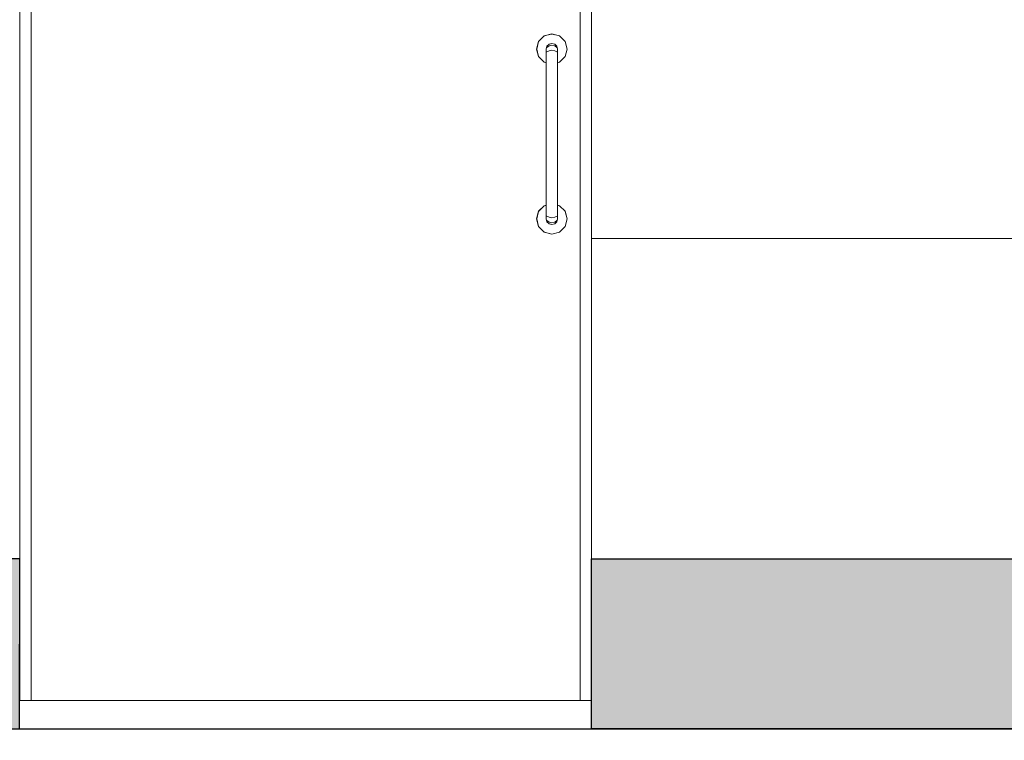
# Model space of a CAD drawing. Extents: x -2 to 84100, y 0 to 60680.
# Drawn here: x 48515 to 50254, y 28646 to 29918 of the extents above; entities that cross this region are included whole.
import ezdxf

# ---------------------------------------------------------------- set-up
doc = ezdxf.new("R2010")
doc.units = 0
doc.header["$MEASUREMENT"] = 0
doc.set_wipeout_variables(frame=1)
doc.linetypes.add('Wipeout_Contour', pattern=[1000, 0, -1000])
doc.layers.add('Междуэтажные перекрытия', color=7, linetype='Continuous')
doc.layers.add('Наружные стены', color=7, linetype='Continuous')
doc.layers.add('Междуэтажные перекрытия_Ном_пера__2', color=7, linetype='Continuous', lineweight=25)
doc.layers.add('Наружные стены_Ном_пера__1', color=7, linetype='Continuous', lineweight=20)
doc.layers.add('Наружные стены_Ном_пера__32', color=9, linetype='Continuous', lineweight=20, true_color=0x808080)

msp = doc.modelspace()

# ---------------------------------------------------------------- wipeouts: each hides what was drawn before it
at = {"linetype": 'Wipeout_Contour', "ltscale": 363578.951065}
msp.add_wipeout([(42300.1, 28666.6), (42300.1, 28566.6), (56300.1, 28566.6), (56300.1, 28666.6)], dxfattribs=at).dxf.layer = 'Междуэтажные перекрытия'
at = {"linetype": 'Wipeout_Contour', "ltscale": 367105.541246}
msp.add_wipeout([(48535.1, 28716.6), (48535.1, 31084.6), (48515.1, 31084.6), (48515.1, 28716.6)], dxfattribs=at).dxf.layer = 'Наружные стены'
at = {"linetype": 'Wipeout_Contour', "ltscale": 367736.650566}
msp.add_wipeout([(49505.1, 31084.6), (49505.1, 28716.6), (49525.1, 28716.6), (49525.1, 31084.6)], dxfattribs=at).dxf.layer = 'Наружные стены'
at = {"linetype": 'Wipeout_Contour', "ltscale": 367552.450277}
msp.add_wipeout([(49477.6, 29853.6), (49478, 29853.4), (49481.6, 29866.6), (49481.1, 29866.6)], dxfattribs=at).dxf.layer = 'Наружные стены'
at = {"linetype": 'Wipeout_Contour', "ltscale": 366368.808613}
msp.add_wipeout([(49477.6, 29553.6), (49478, 29553.4), (49481.6, 29566.6), (49481.1, 29566.6)], dxfattribs=at).dxf.layer = 'Наружные стены'
at = {"linetype": 'Wipeout_Contour', "ltscale": 366345.988507}
msp.add_wipeout([(49455.1, 29556.6), (49455.1, 29559.7), (49450.1, 29560.9), (49450.1, 29558)], dxfattribs=at).dxf.layer = 'Наружные стены'

# ---------------------------------------------------------------- next in the draw order: hatches: boundary and pattern name
for points in [[(43750.1, 28666.6), (48515, 28666.6), (48515.1, 28966.6), (43750.2, 28966.6)], [(51993.5, 28666.6), (49525.2, 28666.6), (49525.1, 28966.6), (51993.4, 28966.6)]]:
    msp.add_hatch(color=251).paths.add_polyline_path(points)

# ---------------------------------------------------------------- next in the draw order: linework, layer by layer
for points in [[(43750.1, 28666.6), (48515, 28666.6), (48515.1, 28966.6), (43750.2, 28966.6)], [(51993.5, 28666.6), (49525.2, 28666.6), (49525.1, 28966.6), (51993.4, 28966.6)]]:
    msp.add_lwpolyline(points, close=True)
at = {"layer": 'Междуэтажные перекрытия_Ном_пера__2', "linetype": 'Continuous'}
msp.add_line((41700.1, 28666.6), (56300.1, 28666.6), dxfattribs=at)
at = {"layer": 'Наружные стены_Ном_пера__1', "linetype": 'Continuous'}
for p, q in [((48515.1, 28716.6), (48515.1, 31116.6)), ((49525.1, 31116.6), (49525.1, 28716.6)), ((48535.1, 31096.6), (48535.1, 28716.6)), ((49505.1, 28716.6), (49505.1, 31096.6)), ((49525.1, 28716.6), (48515.1, 28716.6))]:
    msp.add_line(p, q, dxfattribs=at)
at = {"layer": 'Наружные стены_Ном_пера__32', "linetype": 'Continuous'}
msp.add_line((49525.1, 29532.2), (51993.4, 29532.2), dxfattribs=at)

# ---------------------------------------------------------------- next in the draw order: wipeouts: each hides what was drawn before it
at = {"linetype": 'Wipeout_Contour', "ltscale": 366379.371902}
msp.add_wipeout([(49465.1, 29566.6), (49465.1, 29568.6), (49463.7, 29564.1), (49463.7, 29561.6)], dxfattribs=at).dxf.layer = 'Наружные стены'
at = {"linetype": 'Wipeout_Contour', "ltscale": 366352.520896}
msp.add_wipeout([(49450.1, 29558), (49450.1, 29560.9), (49446.4, 29564.1), (49446.4, 29561.6)], dxfattribs=at).dxf.layer = 'Наружные стены'

# ---------------------------------------------------------------- next in the draw order: wipeouts: each hides what was drawn before it
at = {"linetype": 'Wipeout_Contour', "ltscale": 366367.08972}
msp.add_wipeout([(49446.4, 29561.6), (49446.4, 29564.1), (49445.1, 29568.6), (49445.1, 29566.6)], dxfattribs=at).dxf.layer = 'Наружные стены'
at = {"linetype": 'Wipeout_Contour', "ltscale": 366361.512447}
msp.add_wipeout([(49463.7, 29561.6), (49463.7, 29564.1), (49460.1, 29560.9), (49460.1, 29558)], dxfattribs=at).dxf.layer = 'Наружные стены'

# ---------------------------------------------------------------- next in the draw order: wipeouts: each hides what was drawn before it
at = {"linetype": 'Wipeout_Contour', "ltscale": 366349.279722}
msp.add_wipeout([(49460.1, 29558), (49460.1, 29560.9), (49455.1, 29559.7), (49455.1, 29556.6)], dxfattribs=at).dxf.layer = 'Наружные стены'

# ---------------------------------------------------------------- next in the draw order: wipeouts: each hides what was drawn before it
at = {"linetype": 'Wipeout_Contour', "ltscale": 366369.68043}
msp.add_wipeout([(49455.1, 29559.7), (49455.1, 29568.9), (49450.1, 29569.6), (49450.1, 29560.9)], dxfattribs=at).dxf.layer = 'Наружные стены'

# ---------------------------------------------------------------- next in the draw order: wipeouts: each hides what was drawn before it
at = {"linetype": 'Wipeout_Contour', "ltscale": 366373.883943}
msp.add_wipeout([(49450.1, 29560.9), (49450.1, 29569.6), (49446.4, 29571.5), (49446.4, 29564.1)], dxfattribs=at).dxf.layer = 'Наружные стены'
at = {"linetype": 'Wipeout_Contour', "ltscale": 366396.660705}
msp.add_wipeout([(49465.1, 29568.6), (49465.1, 29574.1), (49463.7, 29571.5), (49463.7, 29564.1)], dxfattribs=at).dxf.layer = 'Наружные стены'

# ---------------------------------------------------------------- next in the draw order: wipeouts: each hides what was drawn before it
at = {"linetype": 'Wipeout_Contour', "ltscale": 366384.379098}
msp.add_wipeout([(49446.4, 29564.1), (49446.4, 29571.5), (49445.1, 29574.1), (49445.1, 29568.6)], dxfattribs=at).dxf.layer = 'Наружные стены'
at = {"linetype": 'Wipeout_Contour', "ltscale": 366382.87498}
msp.add_wipeout([(49463.7, 29564.1), (49463.7, 29571.5), (49460.1, 29569.6), (49460.1, 29560.9)], dxfattribs=at).dxf.layer = 'Наружные стены'

# ---------------------------------------------------------------- next in the draw order: wipeouts: each hides what was drawn before it
at = {"linetype": 'Wipeout_Contour', "ltscale": 366372.971436}
msp.add_wipeout([(49460.1, 29560.9), (49460.1, 29569.6), (49455.1, 29568.9), (49455.1, 29559.7)], dxfattribs=at).dxf.layer = 'Наружные стены'

# ---------------------------------------------------------------- next in the draw order: wipeouts: each hides what was drawn before it
at = {"linetype": 'Wipeout_Contour', "ltscale": 366409.380363}
msp.add_wipeout([(49455.1, 29568.9), (49455.1, 29580.3), (49450.1, 29580.5), (49450.1, 29569.6)], dxfattribs=at).dxf.layer = 'Наружные стены'
at = {"linetype": 'Wipeout_Contour', "ltscale": 366319.63816}
msp.add_wipeout([(49468.1, 29544.1), (49468.3, 29543.7), (49478, 29553.4), (49477.6, 29553.6)], dxfattribs=at).dxf.layer = 'Наружные стены'

# ---------------------------------------------------------------- next in the draw order: wipeouts: each hides what was drawn before it
at = {"linetype": 'Wipeout_Contour', "ltscale": 366409.812454}
msp.add_wipeout([(49450.1, 29569.6), (49450.1, 29580.5), (49446.4, 29581), (49446.4, 29571.5)], dxfattribs=at).dxf.layer = 'Наружные стены'
at = {"linetype": 'Wipeout_Contour', "ltscale": 366426.060688}
msp.add_wipeout([(49465.1, 29574.1), (49465.1, 29581.6), (49463.7, 29581), (49463.7, 29571.5)], dxfattribs=at).dxf.layer = 'Наружные стены'
at = {"linetype": 'Wipeout_Contour', "ltscale": 366286.256705}
msp.add_wipeout([(49455.1, 29540.6), (49455.1, 29540.1), (49468.3, 29543.7), (49468.1, 29544.1)], dxfattribs=at).dxf.layer = 'Наружные стены'

# ---------------------------------------------------------------- next in the draw order: wipeouts: each hides what was drawn before it
at = {"linetype": 'Wipeout_Contour', "ltscale": 366413.780058}
msp.add_wipeout([(49446.4, 29571.5), (49446.4, 29581), (49445.1, 29581.6), (49445.1, 29574.1)], dxfattribs=at).dxf.layer = 'Наружные стены'
at = {"linetype": 'Wipeout_Contour', "ltscale": 366418.802626}
msp.add_wipeout([(49463.7, 29571.5), (49463.7, 29581), (49460.1, 29580.5), (49460.1, 29569.6)], dxfattribs=at).dxf.layer = 'Наружные стены'
at = {"linetype": 'Wipeout_Contour', "ltscale": 366277.60961}
msp.add_wipeout([(49442.1, 29544.1), (49441.8, 29543.7), (49455.1, 29540.1), (49455.1, 29540.6)], dxfattribs=at).dxf.layer = 'Наружные стены'

# ---------------------------------------------------------------- next in the draw order: wipeouts: each hides what was drawn before it
at = {"linetype": 'Wipeout_Contour', "ltscale": 366412.671022}
msp.add_wipeout([(49460.1, 29569.6), (49460.1, 29580.5), (49455.1, 29580.3), (49455.1, 29568.9)], dxfattribs=at).dxf.layer = 'Наружные стены'
at = {"linetype": 'Wipeout_Contour', "ltscale": 366296.026326}
msp.add_wipeout([(49432.6, 29553.6), (49432.1, 29553.4), (49441.8, 29543.7), (49442.1, 29544.1)], dxfattribs=at).dxf.layer = 'Наружные стены'

# ---------------------------------------------------------------- next in the draw order: wipeouts: each hides what was drawn before it
at = {"linetype": 'Wipeout_Contour', "ltscale": 366968.74795}
msp.add_wipeout([(49455.1, 29580.3), (49455.1, 29852.9), (49450.1, 29852.8), (49450.1, 29580.5)], dxfattribs=at).dxf.layer = 'Наружные стены'
at = {"linetype": 'Wipeout_Contour', "ltscale": 366336.560651}
msp.add_wipeout([(49429.1, 29566.6), (49428.6, 29566.6), (49432.1, 29553.4), (49432.6, 29553.6)], dxfattribs=at).dxf.layer = 'Наружные стены'

# ---------------------------------------------------------------- next in the draw order: wipeouts: each hides what was drawn before it
at = {"linetype": 'Wipeout_Contour', "ltscale": 366965.903233}
msp.add_wipeout([(49450.1, 29580.5), (49450.1, 29852.8), (49446.4, 29852.3), (49446.4, 29581)], dxfattribs=at).dxf.layer = 'Наружные стены'
at = {"linetype": 'Wipeout_Contour', "ltscale": 366976.523356}
msp.add_wipeout([(49465.1, 29581.6), (49465.1, 29851.6), (49463.7, 29852.3), (49463.7, 29581)], dxfattribs=at).dxf.layer = 'Наружные стены'
at = {"linetype": 'Wipeout_Contour', "ltscale": 366388.309922}
msp.add_wipeout([(49432.6, 29579.6), (49432.1, 29579.9), (49428.6, 29566.6), (49429.1, 29566.6)], dxfattribs=at).dxf.layer = 'Наружные стены'

# ---------------------------------------------------------------- next in the draw order: wipeouts: each hides what was drawn before it
at = {"linetype": 'Wipeout_Contour', "ltscale": 366964.261115}
msp.add_wipeout([(49446.4, 29581), (49446.4, 29852.3), (49445.1, 29851.6), (49445.1, 29581.6)], dxfattribs=at).dxf.layer = 'Наружные стены'
at = {"linetype": 'Wipeout_Contour', "ltscale": 366974.879816}
msp.add_wipeout([(49463.7, 29581), (49463.7, 29852.3), (49460.1, 29852.8), (49460.1, 29580.5)], dxfattribs=at).dxf.layer = 'Наружные стены'

# ---------------------------------------------------------------- next in the draw order: wipeouts: each hides what was drawn before it
at = {"linetype": 'Wipeout_Contour', "ltscale": 366972.033607}
msp.add_wipeout([(49460.1, 29580.5), (49460.1, 29852.8), (49455.1, 29852.9), (49455.1, 29580.3)], dxfattribs=at).dxf.layer = 'Наружные стены'
at = {"linetype": 'Wipeout_Contour', "ltscale": 366437.471821}
msp.add_wipeout([(49442.1, 29589.1), (49441.8, 29589.6), (49432.1, 29579.9), (49432.6, 29579.6)], dxfattribs=at).dxf.layer = 'Наружные стены'

# ---------------------------------------------------------------- next in the draw order: wipeouts: each hides what was drawn before it
at = {"linetype": 'Wipeout_Contour', "ltscale": 367528.118308}
msp.add_wipeout([(49455.1, 29852.9), (49455.1, 29864.3), (49450.1, 29863.6), (49450.1, 29852.8)], dxfattribs=at).dxf.layer = 'Наружные стены'
at = {"linetype": 'Wipeout_Contour', "ltscale": 366462.221807}
msp.add_wipeout([(49445.1, 29590.4), (49441.8, 29589.6), (49442.1, 29589.1), (49445.1, 29589.9)], dxfattribs=at).dxf.layer = 'Наружные стены'
at = {"linetype": 'Wipeout_Contour', "ltscale": 366477.464027}
msp.add_wipeout([(49468.3, 29589.6), (49465.1, 29590.4), (49465.1, 29589.9), (49468.1, 29589.1)], dxfattribs=at).dxf.layer = 'Наружные стены'

# ---------------------------------------------------------------- next in the draw order: wipeouts: each hides what was drawn before it
at = {"linetype": 'Wipeout_Contour', "ltscale": 367521.996608}
msp.add_wipeout([(49450.1, 29852.8), (49450.1, 29863.6), (49446.4, 29861.7), (49446.4, 29852.3)], dxfattribs=at).dxf.layer = 'Наружные стены'
at = {"linetype": 'Wipeout_Contour', "ltscale": 367526.988328}
msp.add_wipeout([(49465.1, 29851.6), (49465.1, 29859.1), (49463.7, 29861.7), (49463.7, 29852.3)], dxfattribs=at).dxf.layer = 'Наружные стены'
at = {"linetype": 'Wipeout_Contour', "ltscale": 366461.075187}
msp.add_wipeout([(49477.6, 29579.6), (49478, 29579.9), (49468.3, 29589.6), (49468.1, 29589.1)], dxfattribs=at).dxf.layer = 'Наружные стены'

# ---------------------------------------------------------------- next in the draw order: wipeouts: each hides what was drawn before it
at = {"linetype": 'Wipeout_Contour', "ltscale": 367514.744472}
msp.add_wipeout([(49446.4, 29852.3), (49446.4, 29861.7), (49445.1, 29859.1), (49445.1, 29851.6)], dxfattribs=at).dxf.layer = 'Наружные стены'
at = {"linetype": 'Wipeout_Contour', "ltscale": 367530.959606}
msp.add_wipeout([(49463.7, 29852.3), (49463.7, 29861.7), (49460.1, 29863.6), (49460.1, 29852.8)], dxfattribs=at).dxf.layer = 'Наружные стены'
at = {"linetype": 'Wipeout_Contour', "ltscale": 366479.136975}
msp.add_wipeout([(49468.5, 29589.9), (49465.1, 29590.8), (49465.1, 29590.4), (49468.3, 29589.6)], dxfattribs=at).dxf.layer = 'Наружные стены'
at = {"linetype": 'Wipeout_Contour', "ltscale": 366420.553651}
msp.add_wipeout([(49481.1, 29566.6), (49481.6, 29566.6), (49478, 29579.9), (49477.6, 29579.6)], dxfattribs=at).dxf.layer = 'Наружные стены'

# ---------------------------------------------------------------- next in the draw order: wipeouts: each hides what was drawn before it
at = {"linetype": 'Wipeout_Contour', "ltscale": 367531.398966}
msp.add_wipeout([(49460.1, 29852.8), (49460.1, 29863.6), (49455.1, 29864.3), (49455.1, 29852.9)], dxfattribs=at).dxf.layer = 'Наружные стены'
at = {"linetype": 'Wipeout_Contour', "ltscale": 367463.341651}
msp.add_wipeout([(49441.8, 29843.7), (49445.1, 29842.8), (49445.1, 29843.3), (49442.1, 29844.1)], dxfattribs=at).dxf.layer = 'Наружные стены'
at = {"linetype": 'Wipeout_Contour', "ltscale": 366462.441041}
msp.add_wipeout([(49478, 29579.9), (49478.3, 29580.1), (49468.5, 29589.9), (49468.3, 29589.6)], dxfattribs=at).dxf.layer = 'Наружные стены'
at = {"linetype": 'Wipeout_Contour', "ltscale": 366368.642}
msp.add_wipeout([(49478, 29553.4), (49478.3, 29553.2), (49481.9, 29566.6), (49481.6, 29566.6)], dxfattribs=at).dxf.layer = 'Наружные стены'

# ---------------------------------------------------------------- next in the draw order: wipeouts: each hides what was drawn before it
at = {"linetype": 'Wipeout_Contour', "ltscale": 367567.821713}
msp.add_wipeout([(49455.1, 29864.3), (49455.1, 29873.6), (49450.1, 29872.4), (49450.1, 29863.6)], dxfattribs=at).dxf.layer = 'Наружные стены'
at = {"linetype": 'Wipeout_Contour', "ltscale": 366480.115095}
msp.add_wipeout([(49468.6, 29590), (49465.1, 29590.9), (49465.1, 29590.8), (49468.5, 29589.9)], dxfattribs=at).dxf.layer = 'Наружные стены'
at = {"linetype": 'Wipeout_Contour', "ltscale": 366421.251532}
msp.add_wipeout([(49481.6, 29566.6), (49481.9, 29566.6), (49478.3, 29580.1), (49478, 29579.9)], dxfattribs=at).dxf.layer = 'Наружные стены'
at = {"linetype": 'Wipeout_Contour', "ltscale": 366318.660479}
msp.add_wipeout([(49468.3, 29543.7), (49468.5, 29543.4), (49478.3, 29553.2), (49478, 29553.4)], dxfattribs=at).dxf.layer = 'Наружные стены'

# ---------------------------------------------------------------- next in the draw order: wipeouts: each hides what was drawn before it
at = {"linetype": 'Wipeout_Contour', "ltscale": 367557.928233}
msp.add_wipeout([(49450.1, 29863.6), (49450.1, 29872.4), (49446.4, 29869.1), (49446.4, 29861.7)], dxfattribs=at).dxf.layer = 'Наружные стены'
at = {"linetype": 'Wipeout_Contour', "ltscale": 367556.390828}
msp.add_wipeout([(49465.1, 29859.1), (49465.1, 29864.6), (49463.7, 29869.1), (49463.7, 29861.7)], dxfattribs=at).dxf.layer = 'Наружные стены'
at = {"linetype": 'Wipeout_Contour', "ltscale": 366463.234178}
msp.add_wipeout([(49478.3, 29580.1), (49478.5, 29580.1), (49468.6, 29590), (49468.5, 29589.9)], dxfattribs=at).dxf.layer = 'Наружные стены'
at = {"linetype": 'Wipeout_Contour', "ltscale": 366368.539391}
msp.add_wipeout([(49478.3, 29553.2), (49478.5, 29553.1), (49482.1, 29566.6), (49481.9, 29566.6)], dxfattribs=at).dxf.layer = 'Наружные стены'
at = {"linetype": 'Wipeout_Contour', "ltscale": 366284.728967}
msp.add_wipeout([(49455.1, 29540.1), (49455.1, 29539.8), (49468.5, 29543.4), (49468.3, 29543.7)], dxfattribs=at).dxf.layer = 'Наружные стены'

# ---------------------------------------------------------------- next in the draw order: wipeouts: each hides what was drawn before it
at = {"linetype": 'Wipeout_Contour', "ltscale": 367544.147943}
msp.add_wipeout([(49446.4, 29861.7), (49446.4, 29869.1), (49445.1, 29864.6), (49445.1, 29859.1)], dxfattribs=at).dxf.layer = 'Наружные стены'
at = {"linetype": 'Wipeout_Contour', "ltscale": 367566.890372}
msp.add_wipeout([(49463.7, 29861.7), (49463.7, 29869.1), (49460.1, 29872.4), (49460.1, 29863.6)], dxfattribs=at).dxf.layer = 'Наружные стены'
at = {"linetype": 'Wipeout_Contour', "ltscale": 366421.659153}
msp.add_wipeout([(49481.9, 29566.6), (49482.1, 29566.6), (49478.5, 29580.1), (49478.3, 29580.1)], dxfattribs=at).dxf.layer = 'Наружные стены'
at = {"linetype": 'Wipeout_Contour', "ltscale": 366318.08963}
msp.add_wipeout([(49468.5, 29543.4), (49468.6, 29543.2), (49478.5, 29553.1), (49478.3, 29553.2)], dxfattribs=at).dxf.layer = 'Наружные стены'
at = {"linetype": 'Wipeout_Contour', "ltscale": 366275.941025}
msp.add_wipeout([(49441.8, 29543.7), (49441.6, 29543.4), (49455.1, 29539.8), (49455.1, 29540.1)], dxfattribs=at).dxf.layer = 'Наружные стены'

# ---------------------------------------------------------------- next in the draw order: wipeouts: each hides what was drawn before it
at = {"linetype": 'Wipeout_Contour', "ltscale": 367571.102025}
msp.add_wipeout([(49460.1, 29863.6), (49460.1, 29872.4), (49455.1, 29873.6), (49455.1, 29864.3)], dxfattribs=at).dxf.layer = 'Наружные стены'
at = {"linetype": 'Wipeout_Contour', "ltscale": 367479.753948}
msp.add_wipeout([(49432.6, 29853.6), (49432.1, 29853.4), (49441.8, 29843.7), (49442.1, 29844.1)], dxfattribs=at).dxf.layer = 'Наружные стены'
at = {"linetype": 'Wipeout_Contour', "ltscale": 367503.289728}
msp.add_wipeout([(49468.1, 29844.1), (49468.3, 29843.7), (49478, 29853.4), (49477.6, 29853.6)], dxfattribs=at).dxf.layer = 'Наружные стены'
at = {"linetype": 'Wipeout_Contour', "ltscale": 366294.660832}
msp.add_wipeout([(49432.1, 29553.4), (49431.8, 29553.2), (49441.6, 29543.4), (49441.8, 29543.7)], dxfattribs=at).dxf.layer = 'Наружные стены'
at = {"linetype": 'Wipeout_Contour', "ltscale": 366283.84084}
msp.add_wipeout([(49455.1, 29539.8), (49455.1, 29539.6), (49468.6, 29543.2), (49468.5, 29543.4)], dxfattribs=at).dxf.layer = 'Наружные стены'

# ---------------------------------------------------------------- next in the draw order: wipeouts: each hides what was drawn before it
at = {"linetype": 'Wipeout_Contour', "ltscale": 367520.306173}
msp.add_wipeout([(49429.1, 29866.6), (49428.6, 29866.6), (49432.1, 29853.4), (49432.6, 29853.6)], dxfattribs=at).dxf.layer = 'Наружные стены'
at = {"linetype": 'Wipeout_Contour', "ltscale": 367591.515826}
msp.add_wipeout([(49455.1, 29873.6), (49455.1, 29876.6), (49450.1, 29875.3), (49450.1, 29872.4)], dxfattribs=at).dxf.layer = 'Наружные стены'
at = {"linetype": 'Wipeout_Contour', "ltscale": 367478.542313}
msp.add_wipeout([(49468.1, 29844.1), (49465.1, 29843.3), (49465.1, 29842.8), (49468.3, 29843.7)], dxfattribs=at).dxf.layer = 'Наружные стены'
at = {"linetype": 'Wipeout_Contour', "ltscale": 367461.668805}
msp.add_wipeout([(49441.6, 29843.4), (49445.1, 29842.4), (49445.1, 29842.8), (49441.8, 29843.7)], dxfattribs=at).dxf.layer = 'Наружные стены'
at = {"linetype": 'Wipeout_Contour', "ltscale": 366335.863554}
msp.add_wipeout([(49428.6, 29566.6), (49428.2, 29566.6), (49431.8, 29553.2), (49432.1, 29553.4)], dxfattribs=at).dxf.layer = 'Наружные стены'
at = {"linetype": 'Wipeout_Contour', "ltscale": 366274.973434}
msp.add_wipeout([(49441.6, 29543.4), (49441.6, 29543.2), (49455.1, 29539.6), (49455.1, 29539.8)], dxfattribs=at).dxf.layer = 'Наружные стены'

# ---------------------------------------------------------------- next in the draw order: wipeouts: each hides what was drawn before it
at = {"linetype": 'Wipeout_Contour', "ltscale": 367572.06006}
msp.add_wipeout([(49432.6, 29879.6), (49432.1, 29879.9), (49428.6, 29866.6), (49429.1, 29866.6)], dxfattribs=at).dxf.layer = 'Наружные стены'
at = {"linetype": 'Wipeout_Contour', "ltscale": 367579.293233}
msp.add_wipeout([(49450.1, 29872.4), (49450.1, 29875.3), (49446.4, 29871.6), (49446.4, 29869.1)], dxfattribs=at).dxf.layer = 'Наружные стены'
at = {"linetype": 'Wipeout_Contour', "ltscale": 367573.681179}
msp.add_wipeout([(49465.1, 29864.6), (49465.1, 29866.6), (49463.7, 29871.6), (49463.7, 29869.1)], dxfattribs=at).dxf.layer = 'Наружные стены'
at = {"linetype": 'Wipeout_Contour', "ltscale": 367478.388972}
msp.add_wipeout([(49432.1, 29853.4), (49431.8, 29853.2), (49441.6, 29843.4), (49441.8, 29843.7)], dxfattribs=at).dxf.layer = 'Наружные стены'
at = {"linetype": 'Wipeout_Contour', "ltscale": 366388.477461}
msp.add_wipeout([(49432.1, 29579.9), (49431.8, 29580.1), (49428.2, 29566.6), (49428.6, 29566.6)], dxfattribs=at).dxf.layer = 'Наружные стены'
at = {"linetype": 'Wipeout_Contour', "ltscale": 366293.867904}
msp.add_wipeout([(49431.8, 29553.2), (49431.7, 29553.1), (49441.6, 29543.2), (49441.6, 29543.4)], dxfattribs=at).dxf.layer = 'Наружные стены'

# ---------------------------------------------------------------- next in the draw order: wipeouts: each hides what was drawn before it
at = {"linetype": 'Wipeout_Contour', "ltscale": 367519.609889}
msp.add_wipeout([(49428.6, 29866.6), (49428.2, 29866.6), (49431.8, 29853.2), (49432.1, 29853.4)], dxfattribs=at).dxf.layer = 'Наружные стены'
at = {"linetype": 'Wipeout_Contour', "ltscale": 367561.438866}
msp.add_wipeout([(49446.4, 29869.1), (49446.4, 29871.6), (49445.1, 29866.6), (49445.1, 29864.6)], dxfattribs=at).dxf.layer = 'Наружные стены'
at = {"linetype": 'Wipeout_Contour', "ltscale": 367588.254861}
msp.add_wipeout([(49463.7, 29869.1), (49463.7, 29871.6), (49460.1, 29875.3), (49460.1, 29872.4)], dxfattribs=at).dxf.layer = 'Наружные стены'
at = {"linetype": 'Wipeout_Contour', "ltscale": 367460.690732}
msp.add_wipeout([(49441.6, 29843.2), (49445.1, 29842.3), (49445.1, 29842.4), (49441.6, 29843.4)], dxfattribs=at).dxf.layer = 'Наружные стены'
at = {"linetype": 'Wipeout_Contour', "ltscale": 366438.450142}
msp.add_wipeout([(49441.8, 29589.6), (49441.6, 29589.9), (49431.8, 29580.1), (49432.1, 29579.9)], dxfattribs=at).dxf.layer = 'Наружные стены'
at = {"linetype": 'Wipeout_Contour', "ltscale": 366335.45639}
msp.add_wipeout([(49428.2, 29566.6), (49428.1, 29566.6), (49431.7, 29553.1), (49431.8, 29553.2)], dxfattribs=at).dxf.layer = 'Наружные стены'

# ---------------------------------------------------------------- next in the draw order: wipeouts: each hides what was drawn before it
at = {"linetype": 'Wipeout_Contour', "ltscale": 367621.212071}
msp.add_wipeout([(49442.1, 29889.1), (49441.8, 29889.6), (49432.1, 29879.9), (49432.6, 29879.6)], dxfattribs=at).dxf.layer = 'Наружные стены'
at = {"linetype": 'Wipeout_Contour', "ltscale": 367594.795932}
msp.add_wipeout([(49460.1, 29872.4), (49460.1, 29875.3), (49455.1, 29876.6), (49455.1, 29873.6)], dxfattribs=at).dxf.layer = 'Наружные стены'
at = {"linetype": 'Wipeout_Contour', "ltscale": 367477.596341}
msp.add_wipeout([(49431.8, 29853.2), (49431.7, 29853.1), (49441.6, 29843.2), (49441.6, 29843.4)], dxfattribs=at).dxf.layer = 'Наружные стены'
at = {"linetype": 'Wipeout_Contour', "ltscale": 366463.760135}
msp.add_wipeout([(49445.1, 29590.8), (49441.6, 29589.9), (49441.8, 29589.6), (49445.1, 29590.4)], dxfattribs=at).dxf.layer = 'Наружные стены'
at = {"linetype": 'Wipeout_Contour', "ltscale": 366388.580612}
msp.add_wipeout([(49431.8, 29580.1), (49431.7, 29580.1), (49428.1, 29566.6), (49428.2, 29566.6)], dxfattribs=at).dxf.layer = 'Наружные стены'

# ---------------------------------------------------------------- next in the draw order: wipeouts: each hides what was drawn before it
at = {"linetype": 'Wipeout_Contour', "ltscale": 367572.22849}
msp.add_wipeout([(49432.1, 29879.9), (49431.8, 29880.1), (49428.2, 29866.6), (49428.6, 29866.6)], dxfattribs=at).dxf.layer = 'Наружные стены'
at = {"linetype": 'Wipeout_Contour', "ltscale": 367654.558976}
msp.add_wipeout([(49455.1, 29892.6), (49455.1, 29893.1), (49441.8, 29889.6), (49442.1, 29889.1)], dxfattribs=at).dxf.layer = 'Наружные стены'
at = {"linetype": 'Wipeout_Contour', "ltscale": 366439.021364}
msp.add_wipeout([(49441.6, 29589.9), (49441.6, 29590), (49431.7, 29580.1), (49431.8, 29580.1)], dxfattribs=at).dxf.layer = 'Наружные стены'

# ---------------------------------------------------------------- next in the draw order: wipeouts: each hides what was drawn before it
at = {"linetype": 'Wipeout_Contour', "ltscale": 367622.191119}
msp.add_wipeout([(49441.8, 29889.6), (49441.6, 29889.9), (49431.8, 29880.1), (49432.1, 29879.9)], dxfattribs=at).dxf.layer = 'Наружные стены'
at = {"linetype": 'Wipeout_Contour', "ltscale": 367663.174005}
msp.add_wipeout([(49468.1, 29889.1), (49468.3, 29889.6), (49455.1, 29893.1), (49455.1, 29892.6)], dxfattribs=at).dxf.layer = 'Наружные стены'
at = {"linetype": 'Wipeout_Contour', "ltscale": 367519.203193}
msp.add_wipeout([(49428.2, 29866.6), (49428.1, 29866.6), (49431.7, 29853.1), (49431.8, 29853.2)], dxfattribs=at).dxf.layer = 'Наружные стены'
at = {"linetype": 'Wipeout_Contour', "ltscale": 366464.667289}
msp.add_wipeout([(49445.1, 29590.9), (49441.6, 29590), (49441.6, 29589.9), (49445.1, 29590.8)], dxfattribs=at).dxf.layer = 'Наружные стены'

# ---------------------------------------------------------------- next in the draw order: wipeouts: each hides what was drawn before it
at = {"linetype": 'Wipeout_Contour', "ltscale": 367572.332153}
msp.add_wipeout([(49431.8, 29880.1), (49431.7, 29880.1), (49428.1, 29866.6), (49428.2, 29866.6)], dxfattribs=at).dxf.layer = 'Наружные стены'
at = {"linetype": 'Wipeout_Contour', "ltscale": 367656.0873}
msp.add_wipeout([(49455.1, 29893.1), (49455.1, 29893.5), (49441.6, 29889.9), (49441.8, 29889.6)], dxfattribs=at).dxf.layer = 'Наружные стены'
at = {"linetype": 'Wipeout_Contour', "ltscale": 367644.739438}
msp.add_wipeout([(49477.6, 29879.6), (49478, 29879.9), (49468.3, 29889.6), (49468.1, 29889.1)], dxfattribs=at).dxf.layer = 'Наружные стены'
at = {"linetype": 'Wipeout_Contour', "ltscale": 1831876.501384142}
msp.add_wipeout([(49432.6, 29579.6), (49429.1, 29566.6), (49432.6, 29553.6), (49442.1, 29544.1), (49455.1, 29540.6), (49468.1, 29544.1), (49477.6, 29553.6), (49481.1, 29566.6), (49477.6, 29579.6), (49468.1, 29589.1), (49465.1, 29589.9), (49465.1, 29566.6), (49463.7, 29561.6), (49460.1, 29558), (49455.1, 29556.6), (49450.1, 29558), (49446.4, 29561.6), (49445.1, 29566.6), (49445.1, 29589.9), (49442.1, 29589.1)], dxfattribs=at).dxf.layer = 'Наружные стены'

# ---------------------------------------------------------------- next in the draw order: linework, layer by layer
at = {"layer": 'Наружные стены_Ном_пера__1', "linetype": 'Continuous'}
for p, q in [((49431.7, 29580.1), (49441.6, 29590)), ((49441.6, 29590), (49445.1, 29590.9)), ((49465.1, 29590.9), (49468.6, 29590)), ((49468.6, 29590), (49478.5, 29580.1)), ((49428.1, 29566.6), (49431.7, 29580.1)), ((49431.7, 29553.1), (49428.1, 29566.6)), ((49445.1, 29574.1), (49445.1, 29581.6)), ((49445.1, 29568.6), (49445.1, 29574.1)), ((49445.1, 29566.6), (49445.1, 29568.6)), ((49446.4, 29561.6), (49445.1, 29566.6)), ((49450.1, 29569.6), (49446.4, 29571.5)), ((49455.1, 29568.9), (49450.1, 29569.6)), ((49460.1, 29569.6), (49455.1, 29568.9)), ((49463.7, 29571.5), (49460.1, 29569.6)), ((49465.1, 29566.6), (49463.7, 29561.6)), ((49465.1, 29574.1), (49465.1, 29581.6)), ((49465.1, 29568.6), (49465.1, 29574.1)), ((49465.1, 29566.6), (49465.1, 29568.6)), ((49478.5, 29580.1), (49482.1, 29566.6)), ((49482.1, 29566.6), (49478.5, 29553.1)), ((49441.6, 29543.2), (49431.7, 29553.1)), ((49450.1, 29560.9), (49446.4, 29564.1)), ((49450.1, 29558), (49446.4, 29561.6)), ((49455.1, 29559.7), (49450.1, 29560.9)), ((49455.1, 29556.6), (49450.1, 29558)), ((49460.1, 29560.9), (49455.1, 29559.7)), ((49460.1, 29558), (49455.1, 29556.6)), ((49463.7, 29564.1), (49460.1, 29560.9)), ((49463.7, 29561.6), (49460.1, 29558)), ((49478.5, 29553.1), (49468.6, 29543.2)), ((49455.1, 29539.6), (49441.6, 29543.2)), ((49468.6, 29543.2), (49455.1, 29539.6))]:
    msp.add_line(p, q, dxfattribs=at)

# ---------------------------------------------------------------- next in the draw order: wipeouts: each hides what was drawn before it
at = {"linetype": 'Wipeout_Contour', "ltscale": 367622.76276}
msp.add_wipeout([(49441.6, 29889.9), (49441.6, 29890), (49431.7, 29880.1), (49431.8, 29880.1)], dxfattribs=at).dxf.layer = 'Наружные стены'
at = {"linetype": 'Wipeout_Contour', "ltscale": 367664.842583}
msp.add_wipeout([(49468.3, 29889.6), (49468.5, 29889.9), (49455.1, 29893.5), (49455.1, 29893.1)], dxfattribs=at).dxf.layer = 'Наружные стены'
at = {"linetype": 'Wipeout_Contour', "ltscale": 367604.199958}
msp.add_wipeout([(49481.1, 29866.6), (49481.6, 29866.6), (49478, 29879.9), (49477.6, 29879.6)], dxfattribs=at).dxf.layer = 'Наружные стены'

# ---------------------------------------------------------------- next in the draw order: wipeouts: each hides what was drawn before it
at = {"linetype": 'Wipeout_Contour', "ltscale": 367656.975766}
msp.add_wipeout([(49455.1, 29893.5), (49455.1, 29893.6), (49441.6, 29890), (49441.6, 29889.9)], dxfattribs=at).dxf.layer = 'Наружные стены'
at = {"linetype": 'Wipeout_Contour', "ltscale": 367646.104772}
msp.add_wipeout([(49478, 29879.9), (49478.3, 29880.1), (49468.5, 29889.9), (49468.3, 29889.6)], dxfattribs=at).dxf.layer = 'Наружные стены'
at = {"linetype": 'Wipeout_Contour', "ltscale": 367552.28277}
msp.add_wipeout([(49478, 29853.4), (49478.3, 29853.2), (49481.9, 29866.6), (49481.6, 29866.6)], dxfattribs=at).dxf.layer = 'Наружные стены'

# ---------------------------------------------------------------- next in the draw order: wipeouts: each hides what was drawn before it
at = {"linetype": 'Wipeout_Contour', "ltscale": 367665.810176}
msp.add_wipeout([(49468.5, 29889.9), (49468.6, 29890), (49455.1, 29893.6), (49455.1, 29893.5)], dxfattribs=at).dxf.layer = 'Наружные стены'
at = {"linetype": 'Wipeout_Contour', "ltscale": 367604.897023}
msp.add_wipeout([(49481.6, 29866.6), (49481.9, 29866.6), (49478.3, 29880.1), (49478, 29879.9)], dxfattribs=at).dxf.layer = 'Наружные стены'
at = {"linetype": 'Wipeout_Contour', "ltscale": 367502.311317}
msp.add_wipeout([(49468.3, 29843.7), (49468.5, 29843.4), (49478.3, 29853.2), (49478, 29853.4)], dxfattribs=at).dxf.layer = 'Наружные стены'

# ---------------------------------------------------------------- next in the draw order: wipeouts: each hides what was drawn before it
at = {"linetype": 'Wipeout_Contour', "ltscale": 367646.897612}
msp.add_wipeout([(49478.3, 29880.1), (49478.5, 29880.1), (49468.6, 29890), (49468.5, 29889.9)], dxfattribs=at).dxf.layer = 'Наружные стены'
at = {"linetype": 'Wipeout_Contour', "ltscale": 367552.179646}
msp.add_wipeout([(49478.3, 29853.2), (49478.5, 29853.1), (49482.1, 29866.6), (49481.9, 29866.6)], dxfattribs=at).dxf.layer = 'Наружные стены'
at = {"linetype": 'Wipeout_Contour', "ltscale": 367477.003869}
msp.add_wipeout([(49468.3, 29843.7), (49465.1, 29842.8), (49465.1, 29842.4), (49468.5, 29843.4)], dxfattribs=at).dxf.layer = 'Наружные стены'

# ---------------------------------------------------------------- next in the draw order: wipeouts: each hides what was drawn before it
at = {"linetype": 'Wipeout_Contour', "ltscale": 367605.304176}
msp.add_wipeout([(49481.9, 29866.6), (49482.1, 29866.6), (49478.5, 29880.1), (49478.3, 29880.1)], dxfattribs=at).dxf.layer = 'Наружные стены'
at = {"linetype": 'Wipeout_Contour', "ltscale": 367501.740049}
msp.add_wipeout([(49468.5, 29843.4), (49468.6, 29843.2), (49478.5, 29853.1), (49478.3, 29853.2)], dxfattribs=at).dxf.layer = 'Наружные стены'

# ---------------------------------------------------------------- next in the draw order: wipeouts: each hides what was drawn before it
at = {"linetype": 'Wipeout_Contour', "ltscale": 367476.096658}
msp.add_wipeout([(49468.5, 29843.4), (49465.1, 29842.4), (49465.1, 29842.3), (49468.6, 29843.2)], dxfattribs=at).dxf.layer = 'Наружные стены'

# ---------------------------------------------------------------- next in the draw order: wipeouts: each hides what was drawn before it
at = {"linetype": 'Wipeout_Contour', "ltscale": 1837827.482158487}
msp.add_wipeout([(49432.6, 29879.6), (49429.1, 29866.6), (49432.6, 29853.6), (49442.1, 29844.1), (49445.1, 29843.3), (49445.1, 29866.6), (49446.4, 29871.6), (49450.1, 29875.3), (49455.1, 29876.6), (49460.1, 29875.3), (49463.7, 29871.6), (49465.1, 29866.6), (49465.1, 29843.3), (49468.1, 29844.1), (49477.6, 29853.6), (49481.1, 29866.6), (49477.6, 29879.6), (49468.1, 29889.1), (49455.1, 29892.6), (49442.1, 29889.1)], dxfattribs=at).dxf.layer = 'Наружные стены'

# ---------------------------------------------------------------- next in the draw order: linework, layer by layer
at = {"layer": 'Наружные стены_Ном_пера__1', "linetype": 'Continuous'}
for p, q in [((49428.1, 29866.6), (49431.7, 29880.1)), ((49431.7, 29880.1), (49441.6, 29890)), ((49441.6, 29890), (49455.1, 29893.6)), ((49455.1, 29893.6), (49468.6, 29890)), ((49468.6, 29890), (49478.5, 29880.1)), ((49478.5, 29880.1), (49482.1, 29866.6)), ((49431.7, 29853.1), (49428.1, 29866.6)), ((49446.4, 29871.6), (49445.1, 29866.6)), ((49445.1, 29864.6), (49445.1, 29866.6)), ((49445.1, 29859.1), (49445.1, 29864.6)), ((49450.1, 29875.3), (49446.4, 29871.6)), ((49450.1, 29872.4), (49446.4, 29869.1)), ((49450.1, 29863.6), (49446.4, 29861.7)), ((49455.1, 29876.6), (49450.1, 29875.3)), ((49455.1, 29873.6), (49450.1, 29872.4)), ((49455.1, 29864.3), (49450.1, 29863.6)), ((49460.1, 29875.3), (49455.1, 29876.6)), ((49460.1, 29872.4), (49455.1, 29873.6)), ((49460.1, 29863.6), (49455.1, 29864.3)), ((49463.7, 29871.6), (49460.1, 29875.3)), ((49463.7, 29869.1), (49460.1, 29872.4)), ((49463.7, 29861.7), (49460.1, 29863.6)), ((49465.1, 29866.6), (49463.7, 29871.6)), ((49465.1, 29864.6), (49465.1, 29866.6)), ((49465.1, 29859.1), (49465.1, 29864.6)), ((49482.1, 29866.6), (49478.5, 29853.1)), ((49441.6, 29843.2), (49431.7, 29853.1)), ((49445.1, 29851.6), (49445.1, 29859.1)), ((49445.1, 29581.6), (49445.1, 29851.6)), ((49465.1, 29851.6), (49465.1, 29859.1)), ((49465.1, 29581.6), (49465.1, 29851.6)), ((49478.5, 29853.1), (49468.6, 29843.2)), ((49445.1, 29842.3), (49441.6, 29843.2)), ((49468.6, 29843.2), (49465.1, 29842.3))]:
    msp.add_line(p, q, dxfattribs=at)

doc.saveas('drawing.dxf')
